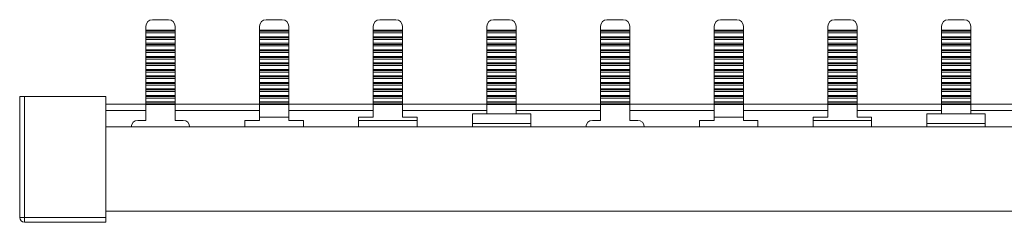
# Model space of a CAD drawing. Units: millimetres. Extents: x 1863 to 2917, y 950 to 1574.
# Drawn here: x 1863 to 2015, y 1543 to 1574 of the extents above; entities that cross this region are included whole.
import ezdxf

# ---------------------------------------------------------------- set-up
doc = ezdxf.new("R2010")
doc.units = ezdxf.units.MM

# ---------------------------------------------------------------- blocks, each defined once
blk = doc.blocks.new('2')
at = {"color": 7, "linetype": 'Continuous', "lineweight": 15}
for p, q in [((1885.65, 1573.91), (1883.15, 1573.91)), ((1900.68, 1573.91), (1903.18, 1573.91)), ((1918.21, 1573.91), (1920.71, 1573.91)), ((1935.74, 1573.91), (1938.24, 1573.91)), ((1955.75, 1573.91), (1953.25, 1573.91)), ((1970.78, 1573.91), (1973.28, 1573.91)), ((1988.31, 1573.91), (1990.81, 1573.91)), ((2005.84, 1573.91), (2008.34, 1573.91)), ((1882.15, 1572.91), (1882.15, 1572.29)), ((1886.65, 1572.29), (1882.15, 1572.29)), ((1882.15, 1572.29), (1882.15, 1572.13)), ((1886.65, 1572.13), (1882.15, 1572.13)), ((1882.15, 1572.13), (1882.15, 1571.88)), ((1882.15, 1571.88), (1886.65, 1571.88)), ((1882.15, 1571.88), (1882.15, 1571.28)), ((1886.65, 1572.29), (1886.65, 1572.91)), ((1886.65, 1572.29), (1886.65, 1572.13)), ((1886.65, 1572.13), (1886.65, 1571.88)), ((1886.65, 1571.28), (1886.65, 1571.88)), ((1899.68, 1572.91), (1899.68, 1572.29)), ((1899.68, 1572.29), (1899.68, 1572.13)), ((1899.68, 1572.29), (1904.18, 1572.29)), ((1899.68, 1572.13), (1899.68, 1571.88)), ((1899.68, 1572.13), (1904.18, 1572.13)), ((1899.68, 1571.88), (1904.18, 1571.88)), ((1899.68, 1571.28), (1899.68, 1571.88)), ((1904.18, 1572.29), (1904.18, 1572.91)), ((1904.18, 1572.13), (1904.18, 1572.29)), ((1904.18, 1571.88), (1904.18, 1572.13)), ((1904.18, 1571.88), (1904.18, 1571.28)), ((1917.21, 1572.91), (1917.21, 1572.29)), ((1917.21, 1572.29), (1921.71, 1572.29)), ((1917.21, 1572.29), (1917.21, 1572.13)), ((1917.21, 1572.13), (1921.71, 1572.13)), ((1917.21, 1572.13), (1917.21, 1571.88)), ((1917.21, 1571.88), (1917.21, 1571.28)), ((1917.21, 1571.88), (1921.71, 1571.88)), ((1921.71, 1572.91), (1921.71, 1572.29)), ((1921.71, 1572.29), (1921.71, 1572.13)), ((1921.71, 1572.13), (1921.71, 1571.88)), ((1921.71, 1571.88), (1921.71, 1571.28)), ((1934.74, 1572.29), (1934.74, 1572.91)), ((1934.74, 1572.29), (1939.24, 1572.29)), ((1934.74, 1572.13), (1934.74, 1572.29)), ((1934.74, 1572.13), (1939.24, 1572.13)), ((1934.74, 1571.88), (1934.74, 1572.13)), ((1934.74, 1571.88), (1939.24, 1571.88)), ((1934.74, 1571.28), (1934.74, 1571.88)), ((1939.24, 1572.91), (1939.24, 1572.29)), ((1939.24, 1572.29), (1939.24, 1572.13)), ((1939.24, 1572.13), (1939.24, 1571.88)), ((1939.24, 1571.88), (1939.24, 1571.28)), ((1952.25, 1572.91), (1952.25, 1572.29)), ((1956.75, 1572.29), (1952.25, 1572.29)), ((1952.25, 1572.13), (1952.25, 1572.29)), ((1952.25, 1571.88), (1952.25, 1572.13)), ((1956.75, 1572.13), (1952.25, 1572.13)), ((1956.75, 1571.88), (1952.25, 1571.88)), ((1952.25, 1571.88), (1952.25, 1571.28)), ((1956.75, 1572.29), (1956.75, 1572.91)), ((1956.75, 1572.29), (1956.75, 1572.13)), ((1956.75, 1572.13), (1956.75, 1571.88)), ((1956.75, 1571.28), (1956.75, 1571.88)), ((1969.78, 1572.91), (1969.78, 1572.29)), ((1969.78, 1572.29), (1969.78, 1572.13)), ((1969.78, 1572.29), (1974.28, 1572.29)), ((1969.78, 1572.13), (1974.28, 1572.13)), ((1969.78, 1572.13), (1969.78, 1571.88)), ((1969.78, 1571.88), (1974.28, 1571.88)), ((1969.78, 1571.28), (1969.78, 1571.88)), ((1974.28, 1572.29), (1974.28, 1572.91)), ((1974.28, 1572.13), (1974.28, 1572.29)), ((1974.28, 1571.88), (1974.28, 1572.13)), ((1974.28, 1571.88), (1974.28, 1571.28)), ((1987.31, 1572.91), (1987.31, 1572.29)), ((1987.31, 1572.29), (1991.81, 1572.29)), ((1987.31, 1572.29), (1987.31, 1572.13)), ((1987.31, 1572.13), (1987.31, 1571.88)), ((1987.31, 1572.13), (1991.81, 1572.13)), ((1987.31, 1571.88), (1991.81, 1571.88)), ((1987.31, 1571.88), (1987.31, 1571.28)), ((1991.81, 1572.91), (1991.81, 1572.29)), ((1991.81, 1572.29), (1991.81, 1572.13)), ((1991.81, 1572.13), (1991.81, 1571.88)), ((1991.81, 1571.88), (1991.81, 1571.28)), ((2004.84, 1572.29), (2004.84, 1572.91)), ((2004.84, 1572.29), (2009.34, 1572.29)), ((2004.84, 1572.13), (2004.84, 1572.29)), ((2004.84, 1572.13), (2009.34, 1572.13)), ((2004.84, 1571.88), (2004.84, 1572.13)), ((2004.84, 1571.88), (2009.34, 1571.88)), ((2004.84, 1571.28), (2004.84, 1571.88)), ((2009.34, 1572.91), (2009.34, 1572.29)), ((2009.34, 1572.29), (2009.34, 1572.13)), ((2009.34, 1572.13), (2009.34, 1571.88)), ((2009.34, 1571.88), (2009.34, 1571.28)), ((1886.65, 1571.28), (1882.15, 1571.28)), ((1882.15, 1571.28), (1882.15, 1571.12)), ((1886.65, 1571.12), (1882.15, 1571.12)), ((1882.15, 1571.12), (1882.15, 1570.87)), ((1882.15, 1570.87), (1886.65, 1570.87)), ((1882.15, 1570.87), (1882.15, 1570.28)), ((1886.65, 1570.28), (1882.15, 1570.28)), ((1882.15, 1570.28), (1882.15, 1570.12)), ((1886.65, 1570.12), (1882.15, 1570.12)), ((1882.15, 1570.12), (1882.15, 1569.87)), ((1886.65, 1571.28), (1886.65, 1571.12)), ((1886.65, 1571.12), (1886.65, 1570.87)), ((1886.65, 1570.28), (1886.65, 1570.87)), ((1886.65, 1570.28), (1886.65, 1570.12)), ((1886.65, 1570.12), (1886.65, 1569.87)), ((1899.68, 1571.28), (1904.18, 1571.28)), ((1899.68, 1571.28), (1899.68, 1571.12)), ((1899.68, 1571.12), (1904.18, 1571.12)), ((1899.68, 1571.12), (1899.68, 1570.87)), ((1899.68, 1570.87), (1904.18, 1570.87)), ((1899.68, 1570.28), (1899.68, 1570.87)), ((1899.68, 1570.28), (1899.68, 1570.12)), ((1899.68, 1570.28), (1904.18, 1570.28)), ((1899.68, 1570.12), (1899.68, 1569.87)), ((1899.68, 1570.12), (1904.18, 1570.12)), ((1904.18, 1571.12), (1904.18, 1571.28)), ((1904.18, 1570.87), (1904.18, 1571.12)), ((1904.18, 1570.87), (1904.18, 1570.28)), ((1904.18, 1570.12), (1904.18, 1570.28)), ((1904.18, 1569.87), (1904.18, 1570.12)), ((1917.21, 1571.28), (1921.71, 1571.28)), ((1917.21, 1571.28), (1917.21, 1571.12)), ((1917.21, 1571.12), (1917.21, 1570.87)), ((1917.21, 1571.12), (1921.71, 1571.12)), ((1917.21, 1570.87), (1917.21, 1570.28)), ((1917.21, 1570.87), (1921.71, 1570.87)), ((1917.21, 1570.28), (1921.71, 1570.28)), ((1917.21, 1570.28), (1917.21, 1570.12)), ((1917.21, 1570.12), (1917.21, 1569.87)), ((1917.21, 1570.12), (1921.71, 1570.12)), ((1921.71, 1571.28), (1921.71, 1571.12)), ((1921.71, 1571.12), (1921.71, 1570.87)), ((1921.71, 1570.87), (1921.71, 1570.28)), ((1921.71, 1570.28), (1921.71, 1570.12)), ((1921.71, 1570.12), (1921.71, 1569.87)), ((1934.74, 1571.28), (1939.24, 1571.28)), ((1934.74, 1571.12), (1934.74, 1571.28)), ((1934.74, 1571.12), (1939.24, 1571.12)), ((1934.74, 1570.87), (1934.74, 1571.12)), ((1934.74, 1570.87), (1939.24, 1570.87)), ((1934.74, 1570.28), (1934.74, 1570.87)), ((1934.74, 1570.28), (1939.24, 1570.28)), ((1934.74, 1570.12), (1934.74, 1570.28)), ((1934.74, 1570.12), (1939.24, 1570.12)), ((1934.74, 1569.87), (1934.74, 1570.12)), ((1939.24, 1571.28), (1939.24, 1571.12)), ((1939.24, 1571.12), (1939.24, 1570.87)), ((1939.24, 1570.87), (1939.24, 1570.28)), ((1939.24, 1570.28), (1939.24, 1570.12)), ((1939.24, 1570.12), (1939.24, 1569.87)), ((1956.75, 1571.28), (1952.25, 1571.28)), ((1952.25, 1571.12), (1952.25, 1571.28)), ((1952.25, 1570.87), (1952.25, 1571.12)), ((1956.75, 1571.12), (1952.25, 1571.12)), ((1956.75, 1570.87), (1952.25, 1570.87)), ((1952.25, 1570.87), (1952.25, 1570.28)), ((1952.25, 1570.12), (1952.25, 1570.28)), ((1956.75, 1570.28), (1952.25, 1570.28)), ((1956.75, 1570.12), (1952.25, 1570.12)), ((1952.25, 1569.87), (1952.25, 1570.12)), ((1956.75, 1571.28), (1956.75, 1571.12)), ((1956.75, 1571.12), (1956.75, 1570.87)), ((1956.75, 1570.28), (1956.75, 1570.87)), ((1956.75, 1570.28), (1956.75, 1570.12)), ((1956.75, 1570.12), (1956.75, 1569.87)), ((1969.78, 1571.28), (1974.28, 1571.28)), ((1969.78, 1571.28), (1969.78, 1571.12)), ((1969.78, 1571.12), (1969.78, 1570.87)), ((1969.78, 1571.12), (1974.28, 1571.12)), ((1969.78, 1570.87), (1974.28, 1570.87)), ((1969.78, 1570.28), (1969.78, 1570.87)), ((1969.78, 1570.28), (1974.28, 1570.28)), ((1969.78, 1570.28), (1969.78, 1570.12)), ((1969.78, 1570.12), (1969.78, 1569.87)), ((1969.78, 1570.12), (1974.28, 1570.12)), ((1974.28, 1571.12), (1974.28, 1571.28)), ((1974.28, 1570.87), (1974.28, 1571.12)), ((1974.28, 1570.87), (1974.28, 1570.28)), ((1974.28, 1570.12), (1974.28, 1570.28)), ((1974.28, 1569.87), (1974.28, 1570.12)), ((1987.31, 1571.28), (1987.31, 1571.12)), ((1987.31, 1571.28), (1991.81, 1571.28)), ((1987.31, 1571.12), (1991.81, 1571.12)), ((1987.31, 1571.12), (1987.31, 1570.87)), ((1987.31, 1570.87), (1987.31, 1570.28)), ((1987.31, 1570.87), (1991.81, 1570.87)), ((1987.31, 1570.28), (1991.81, 1570.28)), ((1987.31, 1570.28), (1987.31, 1570.12)), ((1987.31, 1570.12), (1987.31, 1569.87)), ((1987.31, 1570.12), (1991.81, 1570.12)), ((1991.81, 1571.28), (1991.81, 1571.12)), ((1991.81, 1571.12), (1991.81, 1570.87)), ((1991.81, 1570.87), (1991.81, 1570.28)), ((1991.81, 1570.28), (1991.81, 1570.12)), ((1991.81, 1570.12), (1991.81, 1569.87)), ((2004.84, 1571.28), (2009.34, 1571.28)), ((2004.84, 1571.12), (2004.84, 1571.28)), ((2004.84, 1571.12), (2009.34, 1571.12)), ((2004.84, 1570.87), (2004.84, 1571.12)), ((2004.84, 1570.87), (2009.34, 1570.87)), ((2004.84, 1570.28), (2004.84, 1570.87)), ((2004.84, 1570.28), (2009.34, 1570.28)), ((2004.84, 1570.12), (2004.84, 1570.28)), ((2004.84, 1570.12), (2009.34, 1570.12)), ((2004.84, 1569.87), (2004.84, 1570.12)), ((2009.34, 1571.28), (2009.34, 1571.12)), ((2009.34, 1571.12), (2009.34, 1570.87)), ((2009.34, 1570.87), (2009.34, 1570.28)), ((2009.34, 1570.28), (2009.34, 1570.12)), ((2009.34, 1570.12), (2009.34, 1569.87)), ((1882.15, 1569.87), (1886.65, 1569.87)), ((1882.15, 1569.87), (1882.15, 1569.28)), ((1886.65, 1569.28), (1882.15, 1569.28)), ((1882.15, 1569.28), (1882.15, 1569.12)), ((1886.65, 1569.12), (1882.15, 1569.12)), ((1882.15, 1569.12), (1882.15, 1568.86)), ((1882.15, 1568.86), (1882.15, 1568.27)), ((1882.15, 1568.86), (1886.65, 1568.86)), ((1886.65, 1569.28), (1886.65, 1569.87)), ((1886.65, 1569.28), (1886.65, 1569.12)), ((1886.65, 1569.12), (1886.65, 1568.86)), ((1886.65, 1568.27), (1886.65, 1568.86)), ((1899.68, 1569.87), (1904.18, 1569.87)), ((1899.68, 1569.28), (1899.68, 1569.87)), ((1899.68, 1569.28), (1904.18, 1569.28)), ((1899.68, 1569.28), (1899.68, 1569.12)), ((1899.68, 1569.12), (1904.18, 1569.12)), ((1899.68, 1569.12), (1899.68, 1568.86)), ((1899.68, 1568.86), (1904.18, 1568.86)), ((1899.68, 1568.27), (1899.68, 1568.86)), ((1904.18, 1569.87), (1904.18, 1569.28)), ((1904.18, 1569.12), (1904.18, 1569.28)), ((1904.18, 1568.86), (1904.18, 1569.12)), ((1904.18, 1568.86), (1904.18, 1568.27)), ((1917.21, 1569.87), (1917.21, 1569.28)), ((1917.21, 1569.87), (1921.71, 1569.87)), ((1917.21, 1569.28), (1917.21, 1569.12)), ((1917.21, 1569.28), (1921.71, 1569.28)), ((1917.21, 1569.12), (1921.71, 1569.12)), ((1917.21, 1569.12), (1917.21, 1568.86)), ((1917.21, 1568.86), (1921.71, 1568.86)), ((1917.21, 1568.86), (1917.21, 1568.27)), ((1921.71, 1569.87), (1921.71, 1569.28)), ((1921.71, 1569.28), (1921.71, 1569.12)), ((1921.71, 1569.12), (1921.71, 1568.86)), ((1921.71, 1568.86), (1921.71, 1568.27)), ((1934.74, 1569.87), (1939.24, 1569.87)), ((1934.74, 1569.28), (1934.74, 1569.87)), ((1934.74, 1569.28), (1939.24, 1569.28)), ((1934.74, 1569.12), (1934.74, 1569.28)), ((1934.74, 1569.12), (1939.24, 1569.12)), ((1934.74, 1568.86), (1934.74, 1569.12)), ((1934.74, 1568.86), (1939.24, 1568.86)), ((1934.74, 1568.27), (1934.74, 1568.86)), ((1939.24, 1569.87), (1939.24, 1569.28)), ((1939.24, 1569.28), (1939.24, 1569.12)), ((1939.24, 1569.12), (1939.24, 1568.86)), ((1939.24, 1568.86), (1939.24, 1568.27)), ((1956.75, 1569.87), (1952.25, 1569.87)), ((1952.25, 1569.87), (1952.25, 1569.28)), ((1956.75, 1569.28), (1952.25, 1569.28)), ((1952.25, 1569.12), (1952.25, 1569.28)), ((1956.75, 1569.12), (1952.25, 1569.12)), ((1952.25, 1568.86), (1952.25, 1569.12)), ((1952.25, 1568.86), (1952.25, 1568.27)), ((1952.25, 1568.86), (1956.75, 1568.86)), ((1956.75, 1569.28), (1956.75, 1569.87)), ((1956.75, 1569.28), (1956.75, 1569.12)), ((1956.75, 1569.12), (1956.75, 1568.86)), ((1956.75, 1568.27), (1956.75, 1568.86)), ((1969.78, 1569.87), (1974.28, 1569.87)), ((1969.78, 1569.28), (1969.78, 1569.87)), ((1969.78, 1569.28), (1974.28, 1569.28)), ((1969.78, 1569.28), (1969.78, 1569.12)), ((1969.78, 1569.12), (1969.78, 1568.86)), ((1969.78, 1569.12), (1974.28, 1569.12)), ((1969.78, 1568.86), (1974.28, 1568.86)), ((1969.78, 1568.27), (1969.78, 1568.86)), ((1974.28, 1569.87), (1974.28, 1569.28)), ((1974.28, 1569.12), (1974.28, 1569.28)), ((1974.28, 1568.86), (1974.28, 1569.12)), ((1974.28, 1568.86), (1974.28, 1568.27)), ((1987.31, 1569.87), (1991.81, 1569.87)), ((1987.31, 1569.87), (1987.31, 1569.28)), ((1987.31, 1569.28), (1991.81, 1569.28)), ((1987.31, 1569.28), (1987.31, 1569.12)), ((1987.31, 1569.12), (1987.31, 1568.86)), ((1987.31, 1569.12), (1991.81, 1569.12)), ((1987.31, 1568.86), (1987.31, 1568.27)), ((1987.31, 1568.86), (1991.81, 1568.86)), ((1991.81, 1569.87), (1991.81, 1569.28)), ((1991.81, 1569.28), (1991.81, 1569.12)), ((1991.81, 1569.12), (1991.81, 1568.86)), ((1991.81, 1568.86), (1991.81, 1568.27)), ((2004.84, 1569.87), (2009.34, 1569.87)), ((2004.84, 1569.28), (2004.84, 1569.87)), ((2004.84, 1569.28), (2009.34, 1569.28)), ((2004.84, 1569.12), (2004.84, 1569.28)), ((2004.84, 1569.12), (2009.34, 1569.12)), ((2004.84, 1568.86), (2004.84, 1569.12)), ((2004.84, 1568.86), (2009.34, 1568.86)), ((2004.84, 1568.27), (2004.84, 1568.86)), ((2009.34, 1569.87), (2009.34, 1569.28)), ((2009.34, 1569.28), (2009.34, 1569.12)), ((2009.34, 1569.12), (2009.34, 1568.86)), ((2009.34, 1568.86), (2009.34, 1568.27)), ((1886.65, 1568.27), (1882.15, 1568.27)), ((1882.15, 1568.27), (1882.15, 1568.11)), ((1882.15, 1568.11), (1882.15, 1567.86)), ((1886.65, 1568.11), (1882.15, 1568.11)), ((1886.65, 1567.86), (1882.15, 1567.86)), ((1882.15, 1567.86), (1882.15, 1567.27)), ((1882.15, 1567.27), (1882.15, 1567.11)), ((1886.65, 1567.27), (1882.15, 1567.27)), ((1886.65, 1567.11), (1882.15, 1567.11)), ((1882.15, 1567.11), (1882.15, 1566.85)), ((1886.65, 1568.27), (1886.65, 1568.11)), ((1886.65, 1568.11), (1886.65, 1567.86)), ((1886.65, 1567.27), (1886.65, 1567.86)), ((1886.65, 1567.27), (1886.65, 1567.11)), ((1886.65, 1567.11), (1886.65, 1566.85)), ((1899.68, 1568.27), (1904.18, 1568.27)), ((1899.68, 1568.27), (1899.68, 1568.11)), ((1899.68, 1568.11), (1899.68, 1567.86)), ((1899.68, 1568.11), (1904.18, 1568.11)), ((1899.68, 1567.86), (1904.18, 1567.86)), ((1899.68, 1567.27), (1899.68, 1567.86)), ((1899.68, 1567.27), (1899.68, 1567.11)), ((1899.68, 1567.27), (1904.18, 1567.27)), ((1899.68, 1567.11), (1904.18, 1567.11)), ((1899.68, 1567.11), (1899.68, 1566.85)), ((1904.18, 1568.11), (1904.18, 1568.27)), ((1904.18, 1567.86), (1904.18, 1568.11)), ((1904.18, 1567.86), (1904.18, 1567.27)), ((1904.18, 1567.11), (1904.18, 1567.27)), ((1904.18, 1566.85), (1904.18, 1567.11)), ((1917.21, 1568.27), (1921.71, 1568.27)), ((1917.21, 1568.27), (1917.21, 1568.11)), ((1917.21, 1568.11), (1921.71, 1568.11)), ((1917.21, 1568.11), (1917.21, 1567.86)), ((1917.21, 1567.86), (1917.21, 1567.27)), ((1917.21, 1567.86), (1921.71, 1567.86)), ((1917.21, 1567.27), (1921.71, 1567.27)), ((1917.21, 1567.27), (1917.21, 1567.11)), ((1917.21, 1567.11), (1917.21, 1566.85)), ((1917.21, 1567.11), (1921.71, 1567.11)), ((1921.71, 1568.27), (1921.71, 1568.11)), ((1921.71, 1568.11), (1921.71, 1567.86)), ((1921.71, 1567.86), (1921.71, 1567.27)), ((1921.71, 1567.27), (1921.71, 1567.11)), ((1921.71, 1567.11), (1921.71, 1566.85)), ((1934.74, 1568.27), (1939.24, 1568.27)), ((1934.74, 1568.11), (1934.74, 1568.27)), ((1934.74, 1568.11), (1939.24, 1568.11)), ((1934.74, 1567.86), (1934.74, 1568.11)), ((1934.74, 1567.86), (1939.24, 1567.86)), ((1934.74, 1567.27), (1934.74, 1567.86)), ((1934.74, 1567.27), (1939.24, 1567.27)), ((1934.74, 1567.11), (1934.74, 1567.27)), ((1934.74, 1567.11), (1939.24, 1567.11)), ((1934.74, 1566.85), (1934.74, 1567.11)), ((1939.24, 1568.27), (1939.24, 1568.11)), ((1939.24, 1568.11), (1939.24, 1567.86)), ((1939.24, 1567.86), (1939.24, 1567.27)), ((1939.24, 1567.27), (1939.24, 1567.11)), ((1939.24, 1567.11), (1939.24, 1566.85)), ((1952.25, 1568.11), (1952.25, 1568.27)), ((1956.75, 1568.27), (1952.25, 1568.27)), ((1956.75, 1568.11), (1952.25, 1568.11)), ((1952.25, 1567.86), (1952.25, 1568.11)), ((1952.25, 1567.86), (1952.25, 1567.27)), ((1956.75, 1567.86), (1952.25, 1567.86)), ((1956.75, 1567.27), (1952.25, 1567.27)), ((1952.25, 1567.11), (1952.25, 1567.27)), ((1956.75, 1567.11), (1952.25, 1567.11)), ((1952.25, 1566.85), (1952.25, 1567.11)), ((1956.75, 1568.27), (1956.75, 1568.11)), ((1956.75, 1568.11), (1956.75, 1567.86)), ((1956.75, 1567.27), (1956.75, 1567.86)), ((1956.75, 1567.27), (1956.75, 1567.11)), ((1956.75, 1567.11), (1956.75, 1566.85)), ((1969.78, 1568.27), (1974.28, 1568.27)), ((1969.78, 1568.27), (1969.78, 1568.11)), ((1969.78, 1568.11), (1969.78, 1567.86)), ((1969.78, 1568.11), (1974.28, 1568.11)), ((1969.78, 1567.86), (1974.28, 1567.86)), ((1969.78, 1567.27), (1969.78, 1567.86)), ((1969.78, 1567.27), (1969.78, 1567.11)), ((1969.78, 1567.27), (1974.28, 1567.27)), ((1969.78, 1567.11), (1974.28, 1567.11)), ((1969.78, 1567.11), (1969.78, 1566.85)), ((1974.28, 1568.11), (1974.28, 1568.27)), ((1974.28, 1567.86), (1974.28, 1568.11)), ((1974.28, 1567.86), (1974.28, 1567.27)), ((1974.28, 1567.11), (1974.28, 1567.27)), ((1974.28, 1566.85), (1974.28, 1567.11)), ((1987.31, 1568.27), (1987.31, 1568.11)), ((1987.31, 1568.27), (1991.81, 1568.27)), ((1987.31, 1568.11), (1991.81, 1568.11)), ((1987.31, 1568.11), (1987.31, 1567.86)), ((1987.31, 1567.86), (1987.31, 1567.27)), ((1987.31, 1567.86), (1991.81, 1567.86)), ((1987.31, 1567.27), (1991.81, 1567.27)), ((1987.31, 1567.27), (1987.31, 1567.11)), ((1987.31, 1567.11), (1991.81, 1567.11)), ((1987.31, 1567.11), (1987.31, 1566.85)), ((1991.81, 1568.27), (1991.81, 1568.11)), ((1991.81, 1568.11), (1991.81, 1567.86)), ((1991.81, 1567.86), (1991.81, 1567.27)), ((1991.81, 1567.27), (1991.81, 1567.11)), ((1991.81, 1567.11), (1991.81, 1566.85)), ((2004.84, 1568.27), (2009.34, 1568.27)), ((2004.84, 1568.11), (2004.84, 1568.27)), ((2004.84, 1568.11), (2009.34, 1568.11)), ((2004.84, 1567.86), (2004.84, 1568.11)), ((2004.84, 1567.86), (2009.34, 1567.86)), ((2004.84, 1567.27), (2004.84, 1567.86)), ((2004.84, 1567.27), (2009.34, 1567.27)), ((2004.84, 1567.11), (2004.84, 1567.27)), ((2004.84, 1567.11), (2009.34, 1567.11)), ((2004.84, 1566.85), (2004.84, 1567.11)), ((2009.34, 1568.27), (2009.34, 1568.11)), ((2009.34, 1568.11), (2009.34, 1567.86)), ((2009.34, 1567.86), (2009.34, 1567.27)), ((2009.34, 1567.27), (2009.34, 1567.11)), ((2009.34, 1567.11), (2009.34, 1566.85)), ((1882.15, 1566.85), (1882.15, 1566.26)), ((1886.65, 1566.85), (1882.15, 1566.85)), ((1882.15, 1566.26), (1882.15, 1566.1)), ((1886.65, 1566.26), (1882.15, 1566.26)), ((1886.65, 1566.1), (1882.15, 1566.1)), ((1882.15, 1566.1), (1882.15, 1565.85)), ((1882.15, 1565.85), (1882.15, 1565.26)), ((1886.65, 1565.85), (1882.15, 1565.85)), ((1886.65, 1566.26), (1886.65, 1566.85)), ((1886.65, 1566.26), (1886.65, 1566.1)), ((1886.65, 1566.1), (1886.65, 1565.85)), ((1886.65, 1565.26), (1886.65, 1565.85)), ((1899.68, 1566.85), (1904.18, 1566.85)), ((1899.68, 1566.26), (1899.68, 1566.85)), ((1899.68, 1566.26), (1904.18, 1566.26)), ((1899.68, 1566.26), (1899.68, 1566.1)), ((1899.68, 1566.1), (1904.18, 1566.1)), ((1899.68, 1566.1), (1899.68, 1565.85)), ((1899.68, 1565.85), (1904.18, 1565.85)), ((1899.68, 1565.26), (1899.68, 1565.85)), ((1904.18, 1566.85), (1904.18, 1566.26)), ((1904.18, 1566.1), (1904.18, 1566.26)), ((1904.18, 1565.85), (1904.18, 1566.1)), ((1904.18, 1565.85), (1904.18, 1565.26)), ((1917.21, 1566.85), (1921.71, 1566.85)), ((1917.21, 1566.85), (1917.21, 1566.26)), ((1917.21, 1566.26), (1917.21, 1566.1)), ((1917.21, 1566.26), (1921.71, 1566.26)), ((1917.21, 1566.1), (1921.71, 1566.1)), ((1917.21, 1566.1), (1917.21, 1565.85)), ((1917.21, 1565.85), (1921.71, 1565.85)), ((1917.21, 1565.85), (1917.21, 1565.26)), ((1921.71, 1566.85), (1921.71, 1566.26)), ((1921.71, 1566.26), (1921.71, 1566.1)), ((1921.71, 1566.1), (1921.71, 1565.85)), ((1921.71, 1565.85), (1921.71, 1565.26)), ((1934.74, 1566.85), (1939.24, 1566.85)), ((1934.74, 1566.26), (1934.74, 1566.85)), ((1934.74, 1566.26), (1939.24, 1566.26)), ((1934.74, 1566.1), (1934.74, 1566.26)), ((1934.74, 1566.1), (1939.24, 1566.1)), ((1934.74, 1565.85), (1934.74, 1566.1)), ((1934.74, 1565.85), (1939.24, 1565.85)), ((1934.74, 1565.26), (1934.74, 1565.85)), ((1939.24, 1566.85), (1939.24, 1566.26)), ((1939.24, 1566.26), (1939.24, 1566.1)), ((1939.24, 1566.1), (1939.24, 1565.85)), ((1939.24, 1565.85), (1939.24, 1565.26)), ((1952.25, 1566.85), (1952.25, 1566.26)), ((1956.75, 1566.85), (1952.25, 1566.85)), ((1956.75, 1566.26), (1952.25, 1566.26)), ((1952.25, 1566.1), (1952.25, 1566.26)), ((1952.25, 1565.85), (1952.25, 1566.1)), ((1956.75, 1566.1), (1952.25, 1566.1)), ((1956.75, 1565.85), (1952.25, 1565.85)), ((1952.25, 1565.85), (1952.25, 1565.26)), ((1956.75, 1566.26), (1956.75, 1566.85)), ((1956.75, 1566.26), (1956.75, 1566.1)), ((1956.75, 1566.1), (1956.75, 1565.85)), ((1956.75, 1565.26), (1956.75, 1565.85)), ((1969.78, 1566.85), (1974.28, 1566.85)), ((1969.78, 1566.26), (1969.78, 1566.85)), ((1969.78, 1566.26), (1974.28, 1566.26)), ((1969.78, 1566.26), (1969.78, 1566.1)), ((1969.78, 1566.1), (1974.28, 1566.1)), ((1969.78, 1566.1), (1969.78, 1565.85)), ((1969.78, 1565.85), (1974.28, 1565.85)), ((1969.78, 1565.26), (1969.78, 1565.85)), ((1974.28, 1566.85), (1974.28, 1566.26)), ((1974.28, 1566.1), (1974.28, 1566.26)), ((1974.28, 1565.85), (1974.28, 1566.1)), ((1974.28, 1565.85), (1974.28, 1565.26)), ((1987.31, 1566.85), (1987.31, 1566.26)), ((1987.31, 1566.85), (1991.81, 1566.85)), ((1987.31, 1566.26), (1991.81, 1566.26)), ((1987.31, 1566.26), (1987.31, 1566.1)), ((1987.31, 1566.1), (1987.31, 1565.85)), ((1987.31, 1566.1), (1991.81, 1566.1)), ((1987.31, 1565.85), (1987.31, 1565.26)), ((1987.31, 1565.85), (1991.81, 1565.85)), ((1991.81, 1566.85), (1991.81, 1566.26)), ((1991.81, 1566.26), (1991.81, 1566.1)), ((1991.81, 1566.1), (1991.81, 1565.85)), ((1991.81, 1565.85), (1991.81, 1565.26)), ((2004.84, 1566.85), (2009.34, 1566.85)), ((2004.84, 1566.26), (2004.84, 1566.85)), ((2004.84, 1566.26), (2009.34, 1566.26)), ((2004.84, 1566.1), (2004.84, 1566.26)), ((2004.84, 1566.1), (2009.34, 1566.1)), ((2004.84, 1565.85), (2004.84, 1566.1)), ((2004.84, 1565.85), (2009.34, 1565.85)), ((2004.84, 1565.26), (2004.84, 1565.85)), ((2009.34, 1566.85), (2009.34, 1566.26)), ((2009.34, 1566.26), (2009.34, 1566.1)), ((2009.34, 1566.1), (2009.34, 1565.85)), ((2009.34, 1565.85), (2009.34, 1565.26)), ((1882.15, 1565.26), (1882.15, 1565.1)), ((1886.65, 1565.26), (1882.15, 1565.26)), ((1886.65, 1565.1), (1882.15, 1565.1)), ((1882.15, 1565.1), (1882.15, 1564.84)), ((1882.15, 1564.84), (1882.15, 1564.25)), ((1886.65, 1564.84), (1882.15, 1564.84)), ((1886.65, 1564.25), (1882.15, 1564.25)), ((1882.15, 1564.25), (1882.15, 1564.09)), ((1886.65, 1564.09), (1882.15, 1564.09)), ((1882.15, 1564.09), (1882.15, 1563.84)), ((1886.65, 1563.84), (1882.15, 1563.84)), ((1882.15, 1563.84), (1882.15, 1563.25)), ((1886.65, 1565.26), (1886.65, 1565.1)), ((1886.65, 1565.1), (1886.65, 1564.84)), ((1886.65, 1564.25), (1886.65, 1564.84)), ((1886.65, 1564.25), (1886.65, 1564.09)), ((1886.65, 1564.09), (1886.65, 1563.84)), ((1886.65, 1563.25), (1886.65, 1563.84)), ((1899.68, 1565.26), (1904.18, 1565.26)), ((1899.68, 1565.26), (1899.68, 1565.1)), ((1899.68, 1565.1), (1904.18, 1565.1)), ((1899.68, 1565.1), (1899.68, 1564.84)), ((1899.68, 1564.84), (1904.18, 1564.84)), ((1899.68, 1564.25), (1899.68, 1564.84)), ((1899.68, 1564.25), (1904.18, 1564.25)), ((1899.68, 1564.25), (1899.68, 1564.09)), ((1899.68, 1564.09), (1899.68, 1563.84)), ((1899.68, 1564.09), (1904.18, 1564.09)), ((1899.68, 1563.84), (1904.18, 1563.84)), ((1899.68, 1563.25), (1899.68, 1563.84)), ((1904.18, 1565.1), (1904.18, 1565.26)), ((1904.18, 1564.84), (1904.18, 1565.1)), ((1904.18, 1564.84), (1904.18, 1564.25)), ((1904.18, 1564.09), (1904.18, 1564.25)), ((1904.18, 1563.84), (1904.18, 1564.09)), ((1904.18, 1563.84), (1904.18, 1563.25)), ((1917.21, 1565.26), (1917.21, 1565.1)), ((1917.21, 1565.26), (1921.71, 1565.26)), ((1917.21, 1565.1), (1917.21, 1564.84)), ((1917.21, 1565.1), (1921.71, 1565.1)), ((1917.21, 1564.84), (1921.71, 1564.84)), ((1917.21, 1564.84), (1917.21, 1564.25)), ((1917.21, 1564.25), (1921.71, 1564.25)), ((1917.21, 1564.25), (1917.21, 1564.09)), ((1917.21, 1564.09), (1917.21, 1563.84)), ((1917.21, 1564.09), (1921.71, 1564.09)), ((1917.21, 1563.84), (1921.71, 1563.84)), ((1917.21, 1563.84), (1917.21, 1563.25)), ((1921.71, 1565.26), (1921.71, 1565.1)), ((1921.71, 1565.1), (1921.71, 1564.84)), ((1921.71, 1564.84), (1921.71, 1564.25)), ((1921.71, 1564.25), (1921.71, 1564.09)), ((1921.71, 1564.09), (1921.71, 1563.84)), ((1921.71, 1563.84), (1921.71, 1563.25)), ((1934.74, 1565.26), (1939.24, 1565.26)), ((1934.74, 1565.1), (1934.74, 1565.26)), ((1934.74, 1565.1), (1939.24, 1565.1)), ((1934.74, 1564.84), (1934.74, 1565.1)), ((1934.74, 1564.84), (1939.24, 1564.84)), ((1934.74, 1564.25), (1934.74, 1564.84)), ((1934.74, 1564.25), (1939.24, 1564.25)), ((1934.74, 1564.09), (1934.74, 1564.25)), ((1934.74, 1564.09), (1939.24, 1564.09)), ((1934.74, 1563.84), (1934.74, 1564.09)), ((1934.74, 1563.84), (1939.24, 1563.84)), ((1934.74, 1563.25), (1934.74, 1563.84)), ((1939.24, 1565.26), (1939.24, 1565.1)), ((1939.24, 1565.1), (1939.24, 1564.84)), ((1939.24, 1564.84), (1939.24, 1564.25)), ((1939.24, 1564.25), (1939.24, 1564.09)), ((1939.24, 1564.09), (1939.24, 1563.84)), ((1939.24, 1563.84), (1939.24, 1563.25)), ((1952.25, 1565.1), (1952.25, 1565.26)), ((1956.75, 1565.26), (1952.25, 1565.26)), ((1952.25, 1564.84), (1952.25, 1565.1)), ((1956.75, 1565.1), (1952.25, 1565.1)), ((1956.75, 1564.84), (1952.25, 1564.84)), ((1952.25, 1564.84), (1952.25, 1564.25)), ((1952.25, 1564.09), (1952.25, 1564.25)), ((1956.75, 1564.25), (1952.25, 1564.25)), ((1956.75, 1564.09), (1952.25, 1564.09)), ((1952.25, 1563.84), (1952.25, 1564.09)), ((1956.75, 1563.84), (1952.25, 1563.84)), ((1952.25, 1563.84), (1952.25, 1563.25)), ((1956.75, 1565.26), (1956.75, 1565.1)), ((1956.75, 1565.1), (1956.75, 1564.84)), ((1956.75, 1564.25), (1956.75, 1564.84)), ((1956.75, 1564.25), (1956.75, 1564.09)), ((1956.75, 1564.09), (1956.75, 1563.84)), ((1956.75, 1563.25), (1956.75, 1563.84)), ((1969.78, 1565.26), (1974.28, 1565.26)), ((1969.78, 1565.26), (1969.78, 1565.1)), ((1969.78, 1565.1), (1969.78, 1564.84)), ((1969.78, 1565.1), (1974.28, 1565.1)), ((1969.78, 1564.84), (1974.28, 1564.84)), ((1969.78, 1564.25), (1969.78, 1564.84)), ((1969.78, 1564.25), (1969.78, 1564.09)), ((1969.78, 1564.25), (1974.28, 1564.25)), ((1969.78, 1564.09), (1974.28, 1564.09)), ((1969.78, 1564.09), (1969.78, 1563.84)), ((1969.78, 1563.84), (1974.28, 1563.84)), ((1969.78, 1563.25), (1969.78, 1563.84)), ((1974.28, 1565.1), (1974.28, 1565.26)), ((1974.28, 1564.84), (1974.28, 1565.1)), ((1974.28, 1564.84), (1974.28, 1564.25)), ((1974.28, 1564.09), (1974.28, 1564.25)), ((1974.28, 1563.84), (1974.28, 1564.09)), ((1974.28, 1563.84), (1974.28, 1563.25)), ((1987.31, 1565.26), (1991.81, 1565.26)), ((1987.31, 1565.26), (1987.31, 1565.1)), ((1987.31, 1565.1), (1991.81, 1565.1)), ((1987.31, 1565.1), (1987.31, 1564.84)), ((1987.31, 1564.84), (1987.31, 1564.25)), ((1987.31, 1564.84), (1991.81, 1564.84)), ((1987.31, 1564.25), (1991.81, 1564.25)), ((1987.31, 1564.25), (1987.31, 1564.09)), ((1987.31, 1564.09), (1987.31, 1563.84)), ((1987.31, 1564.09), (1991.81, 1564.09)), ((1987.31, 1563.84), (1987.31, 1563.25)), ((1987.31, 1563.84), (1991.81, 1563.84)), ((1991.81, 1565.26), (1991.81, 1565.1)), ((1991.81, 1565.1), (1991.81, 1564.84)), ((1991.81, 1564.84), (1991.81, 1564.25)), ((1991.81, 1564.25), (1991.81, 1564.09)), ((1991.81, 1564.09), (1991.81, 1563.84)), ((1991.81, 1563.84), (1991.81, 1563.25)), ((2004.84, 1565.26), (2009.34, 1565.26)), ((2004.84, 1565.1), (2004.84, 1565.26)), ((2004.84, 1565.1), (2009.34, 1565.1)), ((2004.84, 1564.84), (2004.84, 1565.1)), ((2004.84, 1564.84), (2009.34, 1564.84)), ((2004.84, 1564.25), (2004.84, 1564.84)), ((2004.84, 1564.25), (2009.34, 1564.25)), ((2004.84, 1564.09), (2004.84, 1564.25)), ((2004.84, 1564.09), (2009.34, 1564.09)), ((2004.84, 1563.84), (2004.84, 1564.09)), ((2004.84, 1563.84), (2009.34, 1563.84)), ((2004.84, 1563.25), (2004.84, 1563.84)), ((2009.34, 1565.26), (2009.34, 1565.1)), ((2009.34, 1565.1), (2009.34, 1564.84)), ((2009.34, 1564.84), (2009.34, 1564.25)), ((2009.34, 1564.25), (2009.34, 1564.09)), ((2009.34, 1564.09), (2009.34, 1563.84)), ((2009.34, 1563.84), (2009.34, 1563.25)), ((1886.65, 1563.25), (1882.15, 1563.25)), ((1882.15, 1563.25), (1882.15, 1563.09)), ((1882.15, 1563.09), (1882.15, 1562.84)), ((1886.65, 1563.09), (1882.15, 1563.09)), ((1882.15, 1562.84), (1882.15, 1562.25)), ((1886.65, 1562.84), (1882.15, 1562.84)), ((1886.65, 1563.25), (1886.65, 1563.09)), ((1886.65, 1563.09), (1886.65, 1562.84)), ((1886.65, 1562.25), (1886.65, 1562.84)), ((1899.68, 1563.25), (1904.18, 1563.25)), ((1899.68, 1563.25), (1899.68, 1563.09)), ((1899.68, 1563.09), (1899.68, 1562.84)), ((1899.68, 1563.09), (1904.18, 1563.09)), ((1899.68, 1562.84), (1904.18, 1562.84)), ((1899.68, 1562.25), (1899.68, 1562.84)), ((1904.18, 1563.09), (1904.18, 1563.25)), ((1904.18, 1562.84), (1904.18, 1563.09)), ((1904.18, 1562.84), (1904.18, 1562.25)), ((1917.21, 1563.25), (1921.71, 1563.25)), ((1917.21, 1563.25), (1917.21, 1563.09)), ((1917.21, 1563.09), (1917.21, 1562.84)), ((1917.21, 1563.09), (1921.71, 1563.09)), ((1917.21, 1562.84), (1921.71, 1562.84)), ((1917.21, 1562.84), (1917.21, 1562.25)), ((1921.71, 1563.25), (1921.71, 1563.09)), ((1921.71, 1563.09), (1921.71, 1562.84)), ((1921.71, 1562.84), (1921.71, 1562.25)), ((1934.74, 1563.25), (1939.24, 1563.25)), ((1934.74, 1563.09), (1934.74, 1563.25)), ((1934.74, 1563.09), (1939.24, 1563.09)), ((1934.74, 1562.84), (1934.74, 1563.09)), ((1934.74, 1562.84), (1939.24, 1562.84)), ((1934.74, 1562.25), (1934.74, 1562.84)), ((1939.24, 1563.25), (1939.24, 1563.09)), ((1939.24, 1563.09), (1939.24, 1562.84)), ((1939.24, 1562.84), (1939.24, 1562.25)), ((1952.25, 1563.09), (1952.25, 1563.25)), ((1956.75, 1563.25), (1952.25, 1563.25)), ((1952.25, 1562.84), (1952.25, 1563.09)), ((1956.75, 1563.09), (1952.25, 1563.09)), ((1956.75, 1562.84), (1952.25, 1562.84)), ((1952.25, 1562.84), (1952.25, 1562.25)), ((1956.75, 1563.25), (1956.75, 1563.09)), ((1956.75, 1563.09), (1956.75, 1562.84)), ((1956.75, 1562.25), (1956.75, 1562.84)), ((1969.78, 1563.25), (1974.28, 1563.25)), ((1969.78, 1563.25), (1969.78, 1563.09)), ((1969.78, 1563.09), (1969.78, 1562.84)), ((1969.78, 1563.09), (1974.28, 1563.09)), ((1969.78, 1562.84), (1974.28, 1562.84)), ((1969.78, 1562.25), (1969.78, 1562.84)), ((1974.28, 1563.09), (1974.28, 1563.25)), ((1974.28, 1562.84), (1974.28, 1563.09)), ((1974.28, 1562.84), (1974.28, 1562.25)), ((1987.31, 1563.25), (1991.81, 1563.25)), ((1987.31, 1563.25), (1987.31, 1563.09)), ((1987.31, 1563.09), (1991.81, 1563.09)), ((1987.31, 1563.09), (1987.31, 1562.84)), ((1987.31, 1562.84), (1987.31, 1562.25)), ((1987.31, 1562.84), (1991.81, 1562.84)), ((1991.81, 1563.25), (1991.81, 1563.09)), ((1991.81, 1563.09), (1991.81, 1562.84)), ((1991.81, 1562.84), (1991.81, 1562.25)), ((2004.84, 1563.25), (2009.34, 1563.25)), ((2004.84, 1563.09), (2004.84, 1563.25)), ((2004.84, 1563.09), (2009.34, 1563.09)), ((2004.84, 1562.84), (2004.84, 1563.09)), ((2004.84, 1562.84), (2009.34, 1562.84)), ((2004.84, 1562.25), (2004.84, 1562.84)), ((2009.34, 1563.25), (2009.34, 1563.09)), ((2009.34, 1563.09), (2009.34, 1562.84)), ((2009.34, 1562.84), (2009.34, 1562.25)), ((1862.69, 1543.46), (1862.69, 1562.11)), ((1862.69, 1562.11), (1863.44, 1562.11)), ((1863.44, 1562.11), (1863.44, 1543.46)), ((1875.99, 1562.11), (1863.44, 1562.11)), ((1875.99, 1562.11), (1875.99, 1543.46)), ((1875.99, 1560.91), (1882.15, 1560.91)), ((1886.65, 1562.25), (1882.15, 1562.25)), ((1882.15, 1562.25), (1882.15, 1562.09)), ((1882.15, 1562.09), (1882.15, 1561.83)), ((1886.65, 1562.09), (1882.15, 1562.09)), ((1886.65, 1561.83), (1882.15, 1561.83)), ((1882.15, 1561.83), (1882.15, 1561.24)), ((1886.65, 1561.24), (1882.15, 1561.24)), ((1882.15, 1561.24), (1882.15, 1561.08)), ((1882.15, 1561.08), (1882.15, 1560.83)), ((1886.65, 1561.08), (1882.15, 1561.08)), ((1882.15, 1560.83), (1882.15, 1558.41)), ((1886.65, 1560.83), (1882.15, 1560.83)), ((1886.65, 1562.25), (1886.65, 1562.09)), ((1886.65, 1562.09), (1886.65, 1561.83)), ((1886.65, 1561.24), (1886.65, 1561.83)), ((1886.65, 1561.24), (1886.65, 1561.08)), ((1886.65, 1561.08), (1886.65, 1560.83)), ((1886.65, 1560.91), (1899.68, 1560.91)), ((1886.65, 1558.41), (1886.65, 1560.83)), ((1899.68, 1562.25), (1899.68, 1562.09)), ((1899.68, 1562.25), (1904.18, 1562.25)), ((1899.68, 1562.09), (1904.18, 1562.09)), ((1899.68, 1562.09), (1899.68, 1561.83)), ((1899.68, 1561.83), (1904.18, 1561.83)), ((1899.68, 1561.24), (1899.68, 1561.83)), ((1899.68, 1561.24), (1899.68, 1561.08)), ((1899.68, 1561.24), (1904.18, 1561.24)), ((1899.68, 1561.08), (1904.18, 1561.08)), ((1899.68, 1561.08), (1899.68, 1560.83)), ((1899.68, 1560.83), (1904.18, 1560.83)), ((1899.68, 1558.91), (1899.68, 1560.83)), ((1904.18, 1562.09), (1904.18, 1562.25)), ((1904.18, 1561.83), (1904.18, 1562.09)), ((1904.18, 1561.83), (1904.18, 1561.24)), ((1904.18, 1561.08), (1904.18, 1561.24)), ((1904.18, 1560.83), (1904.18, 1561.08)), ((1904.18, 1560.91), (1917.21, 1560.91)), ((1904.18, 1560.83), (1904.18, 1558.91)), ((1917.21, 1562.25), (1917.21, 1562.09)), ((1917.21, 1562.25), (1921.71, 1562.25)), ((1917.21, 1562.09), (1917.21, 1561.83)), ((1917.21, 1562.09), (1921.71, 1562.09)), ((1917.21, 1561.83), (1921.71, 1561.83)), ((1917.21, 1561.83), (1917.21, 1561.24)), ((1917.21, 1561.24), (1921.71, 1561.24)), ((1917.21, 1561.24), (1917.21, 1561.08)), ((1917.21, 1561.08), (1917.21, 1560.83)), ((1917.21, 1561.08), (1921.71, 1561.08)), ((1917.21, 1560.83), (1921.71, 1560.83)), ((1917.21, 1560.83), (1917.21, 1558.91)), ((1921.71, 1562.25), (1921.71, 1562.09)), ((1921.71, 1562.09), (1921.71, 1561.83)), ((1921.71, 1561.83), (1921.71, 1561.24)), ((1921.71, 1561.24), (1921.71, 1561.08)), ((1921.71, 1561.08), (1921.71, 1560.83)), ((1921.71, 1560.91), (1934.74, 1560.91)), ((1921.71, 1560.83), (1921.71, 1558.91)), ((1934.74, 1562.25), (1939.24, 1562.25)), ((1934.74, 1562.09), (1934.74, 1562.25)), ((1934.74, 1562.09), (1939.24, 1562.09)), ((1934.74, 1561.83), (1934.74, 1562.09)), ((1934.74, 1561.83), (1939.24, 1561.83)), ((1934.74, 1561.24), (1934.74, 1561.83)), ((1934.74, 1561.24), (1939.24, 1561.24)), ((1934.74, 1561.08), (1934.74, 1561.24)), ((1934.74, 1561.08), (1939.24, 1561.08)), ((1934.74, 1560.83), (1934.74, 1561.08)), ((1934.74, 1560.83), (1939.24, 1560.83)), ((1934.74, 1559.41), (1934.74, 1560.83)), ((1939.24, 1562.25), (1939.24, 1562.09)), ((1939.24, 1562.09), (1939.24, 1561.83)), ((1939.24, 1561.83), (1939.24, 1561.24)), ((1939.24, 1561.24), (1939.24, 1561.08)), ((1939.24, 1561.08), (1939.24, 1560.83)), ((1939.24, 1560.91), (1952.25, 1560.91)), ((1939.24, 1560.83), (1939.24, 1559.41)), ((1952.25, 1562.09), (1952.25, 1562.25)), ((1956.75, 1562.25), (1952.25, 1562.25)), ((1956.75, 1562.09), (1952.25, 1562.09)), ((1952.25, 1561.83), (1952.25, 1562.09)), ((1952.25, 1561.83), (1952.25, 1561.24)), ((1956.75, 1561.83), (1952.25, 1561.83)), ((1952.25, 1561.08), (1952.25, 1561.24)), ((1956.75, 1561.24), (1952.25, 1561.24)), ((1956.75, 1561.08), (1952.25, 1561.08)), ((1952.25, 1560.83), (1952.25, 1561.08)), ((1952.25, 1560.83), (1952.25, 1558.41)), ((1956.75, 1560.83), (1952.25, 1560.83)), ((1956.75, 1562.25), (1956.75, 1562.09)), ((1956.75, 1562.09), (1956.75, 1561.83)), ((1956.75, 1561.24), (1956.75, 1561.83)), ((1956.75, 1561.24), (1956.75, 1561.08)), ((1956.75, 1561.08), (1956.75, 1560.83)), ((1956.75, 1560.91), (1969.78, 1560.91)), ((1956.75, 1558.41), (1956.75, 1560.83)), ((1969.78, 1562.25), (1969.78, 1562.09)), ((1969.78, 1562.25), (1974.28, 1562.25)), ((1969.78, 1562.09), (1974.28, 1562.09)), ((1969.78, 1562.09), (1969.78, 1561.83)), ((1969.78, 1561.83), (1974.28, 1561.83)), ((1969.78, 1561.24), (1969.78, 1561.83)), ((1969.78, 1561.24), (1969.78, 1561.08)), ((1969.78, 1561.24), (1974.28, 1561.24)), ((1969.78, 1561.08), (1974.28, 1561.08)), ((1969.78, 1561.08), (1969.78, 1560.83)), ((1969.78, 1560.83), (1974.28, 1560.83)), ((1969.78, 1558.91), (1969.78, 1560.83)), ((1974.28, 1562.09), (1974.28, 1562.25)), ((1974.28, 1561.83), (1974.28, 1562.09)), ((1974.28, 1561.83), (1974.28, 1561.24)), ((1974.28, 1561.08), (1974.28, 1561.24)), ((1974.28, 1560.83), (1974.28, 1561.08)), ((1974.28, 1560.91), (1987.31, 1560.91)), ((1974.28, 1560.83), (1974.28, 1558.91)), ((1987.31, 1562.25), (1991.81, 1562.25)), ((1987.31, 1562.25), (1987.31, 1562.09)), ((1987.31, 1562.09), (1991.81, 1562.09)), ((1987.31, 1562.09), (1987.31, 1561.83)), ((1987.31, 1561.83), (1991.81, 1561.83)), ((1987.31, 1561.83), (1987.31, 1561.24)), ((1987.31, 1561.24), (1987.31, 1561.08)), ((1987.31, 1561.24), (1991.81, 1561.24)), ((1987.31, 1561.08), (1991.81, 1561.08)), ((1987.31, 1561.08), (1987.31, 1560.83)), ((1987.31, 1560.83), (1987.31, 1558.91)), ((1987.31, 1560.83), (1991.81, 1560.83)), ((1991.81, 1562.25), (1991.81, 1562.09)), ((1991.81, 1562.09), (1991.81, 1561.83)), ((1991.81, 1561.83), (1991.81, 1561.24)), ((1991.81, 1561.24), (1991.81, 1561.08)), ((1991.81, 1561.08), (1991.81, 1560.83)), ((1991.81, 1560.91), (2004.84, 1560.91)), ((1991.81, 1560.83), (1991.81, 1558.91)), ((2004.84, 1562.25), (2009.34, 1562.25)), ((2004.84, 1562.09), (2004.84, 1562.25)), ((2004.84, 1562.09), (2009.34, 1562.09)), ((2004.84, 1561.83), (2004.84, 1562.09)), ((2004.84, 1561.83), (2009.34, 1561.83)), ((2004.84, 1561.24), (2004.84, 1561.83)), ((2004.84, 1561.24), (2009.34, 1561.24)), ((2004.84, 1561.08), (2004.84, 1561.24)), ((2004.84, 1561.08), (2009.34, 1561.08)), ((2004.84, 1560.83), (2004.84, 1561.08)), ((2004.84, 1560.83), (2009.34, 1560.83)), ((2004.84, 1559.41), (2004.84, 1560.83)), ((2009.34, 1562.25), (2009.34, 1562.09)), ((2009.34, 1562.09), (2009.34, 1561.83)), ((2009.34, 1561.83), (2009.34, 1561.24)), ((2009.34, 1561.24), (2009.34, 1561.08)), ((2009.34, 1561.08), (2009.34, 1560.83)), ((2009.34, 1560.91), (2022.35, 1560.91)), ((2009.34, 1560.83), (2009.34, 1559.41)), ((1875.99, 1559.91), (1882.15, 1559.91)), ((1886.65, 1559.91), (1899.68, 1559.91)), ((1904.18, 1559.91), (1917.21, 1559.91)), ((1921.71, 1559.91), (1934.74, 1559.91)), ((1932.49, 1557.91), (1932.49, 1559.41)), ((1932.49, 1559.41), (1934.74, 1559.41)), ((1934.74, 1559.41), (1939.24, 1559.41)), ((1939.24, 1559.91), (1952.25, 1559.91)), ((1939.24, 1559.41), (1941.49, 1559.41)), ((1941.49, 1559.41), (1941.49, 1557.91)), ((1956.75, 1559.91), (1969.78, 1559.91)), ((1974.28, 1559.91), (1987.31, 1559.91)), ((1991.81, 1559.91), (2004.84, 1559.91)), ((2002.59, 1557.91), (2002.59, 1559.41)), ((2002.59, 1559.41), (2004.84, 1559.41)), ((2004.84, 1559.41), (2009.34, 1559.41)), ((2009.34, 1559.91), (2022.35, 1559.91)), ((2009.34, 1559.41), (2011.59, 1559.41)), ((2011.59, 1559.41), (2011.59, 1557.91)), ((1882.15, 1558.41), (1880.9, 1558.41)), ((1887.9, 1558.41), (1886.65, 1558.41)), ((1897.43, 1558.41), (1897.43, 1557.41)), ((1899.68, 1558.41), (1897.43, 1558.41)), ((1899.68, 1558.91), (1904.18, 1558.91)), ((1899.68, 1558.91), (1899.68, 1558.41)), ((1904.18, 1558.41), (1904.18, 1558.91)), ((1906.43, 1558.41), (1904.18, 1558.41)), ((1906.43, 1557.41), (1906.43, 1558.41)), ((1914.96, 1558.41), (1914.96, 1558.91)), ((1917.21, 1558.91), (1914.96, 1558.91)), ((1914.96, 1557.41), (1914.96, 1558.41)), ((1914.96, 1558.41), (1923.96, 1558.41)), ((1923.96, 1558.91), (1921.71, 1558.91)), ((1923.96, 1558.91), (1923.96, 1558.41)), ((1923.96, 1558.41), (1923.96, 1557.41)), ((1932.49, 1557.91), (1941.49, 1557.91)), ((1932.49, 1557.41), (1932.49, 1557.91)), ((1941.49, 1557.91), (1941.49, 1557.41)), ((1952.25, 1558.41), (1951, 1558.41)), ((1958, 1558.41), (1956.75, 1558.41)), ((1967.53, 1558.41), (1967.53, 1557.41)), ((1969.78, 1558.41), (1967.53, 1558.41)), ((1969.78, 1558.91), (1969.78, 1558.41)), ((1969.78, 1558.91), (1974.28, 1558.91)), ((1974.28, 1558.41), (1974.28, 1558.91)), ((1976.53, 1558.41), (1974.28, 1558.41)), ((1976.53, 1557.41), (1976.53, 1558.41)), ((1987.31, 1558.91), (1985.06, 1558.91)), ((1985.06, 1558.91), (1985.06, 1558.41)), ((1985.06, 1558.41), (1985.06, 1557.41)), ((1985.06, 1558.41), (1994.06, 1558.41)), ((1994.06, 1558.91), (1991.81, 1558.91)), ((1994.06, 1558.91), (1994.06, 1558.41)), ((1994.06, 1558.41), (1994.06, 1557.41)), ((2002.59, 1557.91), (2011.59, 1557.91)), ((2002.59, 1557.41), (2002.59, 1557.91)), ((2011.59, 1557.91), (2011.59, 1557.41)), ((1875.99, 1557.41), (2419.39, 1557.41)), ((1875.99, 1544.41), (2419.39, 1544.41)), ((1863.44, 1543.46), (1862.69, 1543.46)), ((1863.44, 1543.46), (1863.44, 1542.71)), ((1875.99, 1543.46), (1863.44, 1543.46)), ((1875.99, 1542.71), (1863.44, 1542.71)), ((1875.99, 1543.46), (1875.99, 1542.71))]:
    blk.add_line(p, q, dxfattribs=at)
for centre, radius, start, end in [((1883.15, 1572.91), 1, 90, 180), ((1885.65, 1572.91), 1, 0, 90), ((1900.68, 1572.91), 1, 90, 180), ((1903.18, 1572.91), 1, 0, 90), ((1918.21, 1572.91), 1, 90, 180), ((1920.71, 1572.91), 1, 0, 90), ((1935.74, 1572.91), 1, 90, 180), ((1938.24, 1572.91), 1, 0, 90), ((1953.25, 1572.91), 1, 90, 180), ((1955.75, 1572.91), 1, 0, 90), ((1970.78, 1572.91), 1, 90, 180), ((1973.28, 1572.91), 1, 0, 90), ((1988.31, 1572.91), 1, 90, 180), ((1990.81, 1572.91), 1, 0, 90), ((2005.84, 1572.91), 1, 90, 180), ((2008.34, 1572.91), 1, 0, 90), ((1880.9, 1557.41), 1, 90, 180), ((1887.9, 1557.41), 1, 0, 90), ((1951, 1557.41), 1, 90, 180), ((1958, 1557.41), 1, 0, 90), ((1863.44, 1543.46), 0.75, 180, 270)]:
    blk.add_arc(centre, radius, start, end, dxfattribs=at)

msp = doc.modelspace()

# ---------------------------------------------------------------- block references
msp.add_blockref('2', (0, 0))

doc.saveas('drawing.dxf')
